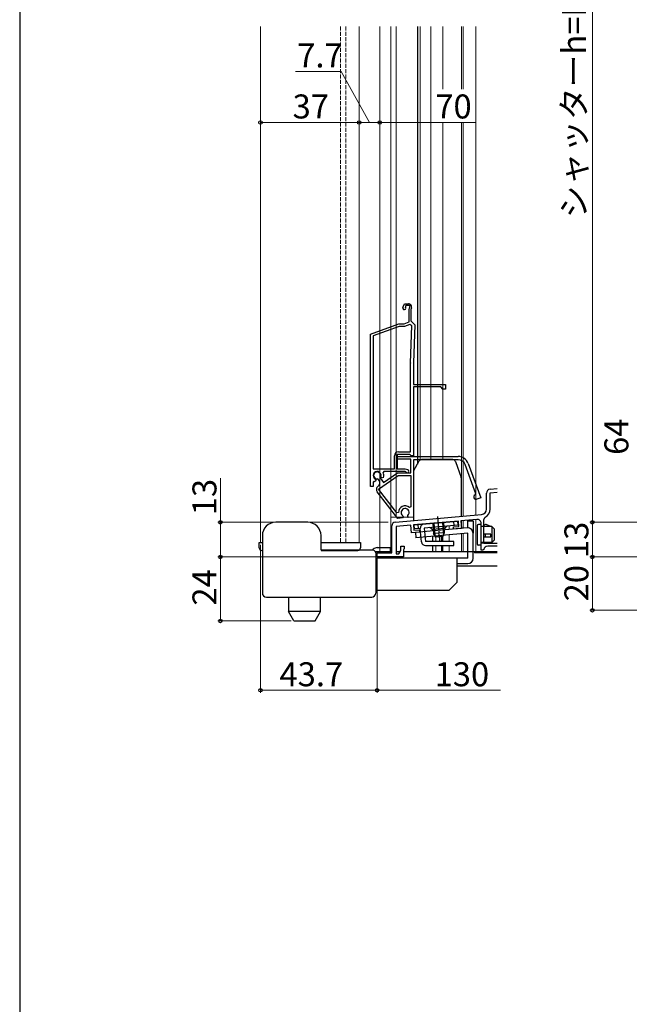
# Model space of a CAD drawing. Extents: x 0 to 1050, y 0 to 1583.
# Drawn here: x 0 to 228, y 607 to 976 of the extents above; entities that cross this region are included whole.
import ezdxf

# ---------------------------------------------------------------- set-up
doc = ezdxf.new("R2010")
doc.units = 0
doc.linetypes.add('YCENTER_1', pattern=[13, 10, -1, 1, -1])
doc.linetypes.add('YHIDDEN_1', pattern=[4, 3, -1])
for name, color, linetype, lineweight in [('YKK_11', 7, 'CONTINUOUS', 30), ('YKK_11E', 7, 'CONTINUOUS', 13), ('YKK_12', 2, 'CONTINUOUS', 13), ('YKK_13', 4, 'CONTINUOUS', 30), ('YKK_D', 6, 'CONTINUOUS', 13)]:
    doc.layers.add(name, color=color, linetype=linetype, lineweight=lineweight)
doc.layers.add('YKK_ZWAK', color=7, linetype='CONTINUOUS')
doc.styles.add('text-b', font='txt')

msp = doc.modelspace()

# ---------------------------------------------------------------- linework, layer by layer
at = {"layer": 'YKK_11', "linetype": 'ByBlock', "lineweight": -2, "ltscale": 0.5}
for p, q in [((174.95, 792.64), (174.95, 798.63)), ((176.32, 800.12), (178.95, 800.35)), ((176.35, 798.82), (178.95, 799.05)), ((176.35, 792.64), (176.35, 798.82)), ((140.82, 787.82), (173.13, 790.65)), ((164.48, 788.18), (147.55, 786.7)), ((164.66, 786.19), (164.48, 788.18)), ((171.32, 788.78), (165.38, 788.26)), ((165.38, 788.26), (165.63, 785.37)), ((172.95, 777.2), (172.95, 787.29)), ((173.95, 788.72), (174.5, 789.61)), ((173.95, 779.8), (173.95, 788.72)), ((139.45, 776.3), (139.45, 786.33)), ((146.65, 786.62), (141.15, 786.14)), ((141.15, 786.14), (141.15, 775.9)), ((146.91, 783.74), (146.65, 786.62)), ((149.89, 784), (146.91, 783.74)), ((147.55, 786.7), (147.72, 784.71)), ((147.72, 784.71), (149.82, 784.89)), ((149.82, 784.89), (149.89, 784)), ((162.57, 786.01), (164.66, 786.19)), ((162.65, 785.11), (162.57, 786.01)), ((165.63, 785.37), (162.65, 785.11)), ((178.95, 779.8), (173.95, 779.8)), ((133.95, 774.7), (133.95, 776.3)), ((133.95, 776.3), (139.45, 776.3)), ((141.15, 775.9), (142.15, 775.9)), ((142.15, 775.9), (142.85, 777.11)), ((142.85, 777.11), (142.85, 778.7)), ((142.85, 778.7), (144.15, 778.7)), ((144, 777.59), (143.85, 777.4)), ((143.85, 777.4), (143.85, 774.7)), ((144.15, 777.79), (144, 777.59)), ((144.15, 778.7), (144.15, 777.79)), ((173.65, 777.2), (172.95, 777.2)), ((173.95, 777.45), (173.65, 777.2)), ((178.95, 778.7), (175.43, 778.7)), ((143.85, 774.7), (133.95, 774.7))]:
    msp.add_line(p, q, dxfattribs=at)
for centre, radius, start, end in [((176.45, 798.63), 1.5, 95, 180), ((172.95, 792.64), 2, 275, 360), ((172.95, 792.64), 3.4, 297.0357, 0), ((140.95, 786.33), 1.5, 95, 180), ((171.45, 787.29), 1.5, 0, 95), ((175.43, 777.2), 1.5, 90, 170.4059)]:
    msp.add_arc(centre, radius, start, end, dxfattribs=at)
at = {"layer": 'YKK_11E', "linetype": 'ByBlock', "lineweight": -2, "ltscale": 0.5}
for p, q in [((143.61, 868.35), (144.24, 869.69)), ((144.24, 869.69), (145.71, 869.69)), ((144.68, 868.99), (144.59, 868.78)), ((144.59, 868.78), (144.62, 868.47)), ((146.39, 868.99), (144.68, 868.99)), ((145.95, 867.6), (146.39, 868.99)), ((146.86, 868.13), (146.65, 867.49)), ((145.95, 862.89), (145.95, 867.6)), ((146.65, 867.49), (146.65, 863.29)), ((131.45, 858.34), (142.05, 862.19)), ((142.23, 861.19), (132.45, 857.64)), ((142.05, 862.19), (144.05, 862.19)), ((144.23, 861.19), (142.23, 861.19)), ((144.05, 862.19), (145.95, 862.89)), ((146.19, 861.91), (144.23, 861.19)), ((146.94, 861.36), (146.19, 861.91)), ((146.46, 847.55), (146.94, 861.36)), ((146.65, 863.29), (147.15, 862.79)), ((147.15, 862.79), (148.15, 861.76)), ((148.15, 861.76), (147.66, 847.51)), ((131.45, 801.19), (131.45, 858.34)), ((132.45, 857.64), (132.45, 807.79)), ((146.45, 814.19), (146.45, 847.41)), ((147.65, 847.41), (147.65, 839.39)), ((147.65, 839.39), (159.65, 839.39)), ((157.85, 838.49), (147.65, 838.49)), ((147.65, 838.49), (147.65, 812.69)), ((158.65, 837.69), (157.85, 838.49)), ((159.65, 839.39), (159.65, 837.69)), ((159.65, 837.69), (158.65, 837.69)), ((140.45, 807.79), (140.45, 812.69)), ((146.16, 813.19), (141.45, 813.19)), ((141.45, 813.19), (141.45, 807.79)), ((141.95, 814.19), (146.45, 814.19)), ((146.46, 812.94), (146.16, 813.19)), ((146.75, 812.69), (146.46, 812.94)), ((147.65, 812.69), (146.75, 812.69)), ((141.65, 812.39), (164.35, 812.39)), ((141.65, 811.39), (141.65, 812.39)), ((146.55, 811.39), (141.65, 811.39)), ((146.55, 806.29), (146.55, 811.39)), ((164.35, 811.19), (147.55, 811.19)), ((147.55, 811.19), (147.55, 789.7)), ((170.96, 798.42), (166.98, 809.35)), ((168.11, 809.76), (172.81, 796.86)), ((132.45, 807.79), (140.45, 807.79)), ((134.48, 800.12), (141.87, 805.29)), ((136.48, 806.79), (136.21, 806.36)), ((136.39, 802.68), (141.55, 806.29)), ((144.45, 806.79), (136.48, 806.79)), ((141.45, 807.79), (144.54, 807.79)), ((141.55, 806.29), (146.55, 806.29)), ((141.87, 805.29), (146.55, 805.29)), ((144.72, 806.63), (144.45, 806.79)), ((144.54, 807.79), (145.46, 807.46)), ((146.55, 805.29), (146.55, 793.54)), ((132.88, 803.03), (132.45, 802.76)), ((132.45, 802.76), (132.45, 801.19)), ((133.39, 803.19), (132.98, 802.99)), ((133.33, 803.93), (133.49, 803.58)), ((133.49, 803.58), (133.39, 803.19)), ((134.34, 803.87), (134.07, 804)), ((134.71, 803.34), (134.34, 803.87)), ((135.13, 804.74), (135.16, 804.45)), ((135.16, 804.45), (136.39, 802.68)), ((135.56, 804.54), (135.4, 804.9)), ((135.93, 804.37), (135.56, 804.54)), ((136.34, 804.56), (135.93, 804.37)), ((132.45, 801.19), (131.45, 801.19)), ((141.75, 789.19), (134.02, 799.09)), ((134.34, 801.24), (134.35, 801.25)), ((141.42, 791.25), (134.48, 800.12)), ((170.78, 798.04), (170.96, 798.42)), ((172.81, 796.86), (171.4, 796.35)), ((141.95, 791.43), (141.42, 791.25)), ((146.55, 793.54), (146.06, 793.31)), ((143.5, 789.35), (141.75, 789.19)), ((143.7, 789.78), (143.5, 789.35)), ((143.6, 790.16), (143.7, 789.78)), ((145.47, 789.94), (145.51, 790.33)), ((145.75, 789.54), (145.47, 789.94)), ((147.55, 789.7), (145.75, 789.54))]:
    msp.add_line(p, q, dxfattribs=at)
for centre, radius, start, end in [((144.15, 868.09), 0.6, 155, 38.6122), ((145.71, 868.49), 1.2, 342.6166, 90), ((150.65, 847.41), 4.2, 177.9998, 179.9998), ((150.65, 847.41), 3, 177.9997, 179.9998), ((141.95, 812.69), 1.5, 90, 180), ((164.35, 808.39), 4, 20, 90), ((164.35, 808.39), 2.8, 20, 90), ((133.95, 805.29), 1.5, 344.5941, 245.4059), ((133.95, 805.29), 1.3, 335, 275), ((133.95, 805.29), 2.5, 342.8375, 25.3769), ((145.25, 806.89), 0.6, 206.3878, 70), ((133.95, 805.29), 2.5, 244.6232, 247.1626), ((133.49, 802.48), 1.5, 305, 35), ((135.2, 800.02), 1.5, 125, 218), ((171.09, 797.19), 0.9, 110, 290), ((144.45, 791.39), 2.5, 49.9948, 179.198), ((144.45, 791.39), 1.5, 314.5941, 235.406)]:
    msp.add_arc(centre, radius, start, end, dxfattribs=at)
at = {"layer": 'YKK_12', "linetype": 'Continuous', "ltscale": 0.5}
for p, q in [((90.25, 973.71), (90.25, 780.19)), ((127.25, 780.19), (127.25, 973.71)), ((134.95, 776.68), (134.95, 973.71)), ((139.05, 776.68), (139.05, 973.71)), ((141.05, 789.68), (141.05, 973.71)), ((150.05, 811), (150.05, 973.71)), ((158.65, 950.15), (158.65, 973.71)), ((165.65, 950.15), (165.65, 973.71)), ((166.25, 950.15), (166.25, 973.71)), ((158.65, 811.19), (158.65, 937.7)), ((165.65, 789.96), (165.65, 937.7)), ((166.25, 790.01), (166.25, 937.7)), ((147.55, 789.68), (139.05, 789.68)), ((170.95, 790.43), (164.92, 789.9)), ((154.75, 785.02), (154.75, 784.45)), ((154.85, 785.03), (154.85, 784.46)), ((90.95, 780.19), (90.25, 780.19)), ((112.95, 780.19), (127.25, 780.19)), ((154.75, 782.44), (154.75, 780.49)), ((154.85, 782.45), (154.85, 780.49)), ((155.95, 782.14), (155.95, 780.49)), ((158.08, 782.32), (158.08, 780.49)), ((158.22, 782.33), (158.22, 780.49)), ((158.52, 782.36), (158.52, 780.49)), ((158.65, 780.49), (158.65, 782.6)), ((134.95, 776.68), (139.45, 776.68)), ((141.15, 776.68), (142.62, 776.68)), ((154.75, 778.99), (154.75, 776.7)), ((154.85, 778.99), (154.85, 776.7)), ((155.95, 778.99), (155.95, 776.7)), ((158.08, 778.99), (158.08, 776.7)), ((158.22, 778.99), (158.22, 776.7)), ((158.52, 778.99), (158.52, 776.7)), ((158.65, 778.99), (158.65, 776.7))]:
    msp.add_line(p, q, dxfattribs=at)
at = {"layer": 'YKK_12', "linetype": 'YHIDDEN_1', "ltscale": 0.5}
for p, q in [((120.25, 973.71), (120.25, 780.19)), ((122.25, 780.19), (122.25, 973.71))]:
    msp.add_line(p, q, dxfattribs=at)
at = {"layer": 'YKK_12'}
for p, q in [((154.15, 811.19), (154.15, 973.71)), ((165.65, 788.28), (165.65, 785.4)), ((166.25, 788.33), (166.25, 785.45)), ((170.95, 788.75), (170.95, 776.7)), ((160.95, 786.37), (160.95, 784.99)), ((165.65, 783.39), (165.65, 776.7)), ((166.25, 783.45), (166.25, 776.7)), ((160.95, 782.98), (160.95, 780.49)), ((155.95, 778.99), (155.95, 776.7)), ((158.52, 776.7), (178.95, 776.7)), ((160.95, 778.99), (160.95, 776.7))]:
    msp.add_line(p, q, dxfattribs=at)
at = {"layer": 'YKK_12', "linetype": 'Continuous', "lineweight": 13, "ltscale": 0.5}
for p, q in [((170.95, 790.45), (170.95, 973.71)), ((160.95, 786.37), (160.95, 784.99))]:
    msp.add_line(p, q, dxfattribs=at)
at = {"layer": 'YKK_13', "linetype": 'Continuous', "ltscale": 0.5}
for p, q in [((149.05, 973.71), (149.05, 809.46)), ((147.69, 807.11), (149.76, 810.71)), ((162.35, 811.21), (150.63, 811.21)), ((163.29, 810.55), (165.49, 804.5)), ((147.55, 806.61), (147.55, 788.41)), ((165.55, 789.98), (165.55, 804.16)), ((107.95, 787.7), (95.95, 787.7)), ((147.84, 786.73), (164.28, 788.16)), ((149.46, 785.36), (149.33, 786.86)), ((154.81, 787.34), (155.15, 783.47)), ((155.19, 787.37), (155.59, 782.75)), ((158.42, 787.65), (158.82, 783.03)), ((158.8, 787.68), (159.13, 783.82)), ((162.91, 786.54), (162.78, 788.03)), ((164.41, 786.67), (164.28, 788.16)), ((147.97, 785.23), (147.84, 786.73)), ((150.16, 785.42), (147.97, 785.23)), ((148.35, 783.89), (148.53, 781.9)), ((150.6, 780.36), (150.16, 785.42)), ((164.41, 786.67), (151.65, 785.55)), ((151.65, 785.55), (152.1, 780.49)), ((159.5, 785.44), (154.51, 785)), ((159.13, 783.82), (155.15, 783.47)), ((155.97, 782.14), (155.15, 783.47)), ((159.13, 783.82), (158.56, 782.36)), ((167.95, 774.2), (167.95, 783.6)), ((169.95, 774.2), (169.95, 783.67)), ((89.75, 778.19), (89.75, 780.19)), ((89.75, 780.19), (90.95, 780.19)), ((90.95, 782.7), (90.95, 775.2)), ((112.95, 777.2), (112.95, 782.7)), ((112.95, 780.19), (126.45, 780.19)), ((126.45, 780.19), (127.75, 780.19)), ((127.75, 780.19), (127.75, 778.19)), ((162.72, 780.49), (152.1, 780.49)), ((158.56, 782.36), (155.97, 782.14)), ((162.72, 778.99), (162.72, 780.49)), ((90.75, 777.19), (90.95, 777.19)), ((122.95, 777.2), (112.95, 777.2)), ((112.95, 777.19), (126.75, 777.19)), ((126.45, 777.2), (122.95, 777.2)), ((132.45, 777.2), (126.45, 777.2)), ((126.75, 777.19), (126.45, 777.19)), ((132.12, 777.2), (132.54, 777.61)), ((133.45, 776.7), (133.45, 773.2)), ((133.45, 776.7), (139.45, 776.7)), ((133.45, 776.2), (133.45, 761.19)), ((133.95, 778.2), (138.95, 778.2)), ((133.95, 776.2), (138.95, 776.2)), ((138.95, 776.2), (138.95, 778.2)), ((141.15, 776.7), (142.61, 776.7)), ((143.85, 776.7), (178.95, 776.7)), ((152.1, 778.99), (162.72, 778.99)), ((170.45, 776.7), (170.45, 776.2)), ((178.95, 776.2), (170.45, 776.2)), ((90.95, 775.2), (90.95, 761.19)), ((163.95, 765.2), (163.95, 774.2)), ((163.95, 772.2), (167.95, 772.2)), ((178.95, 771.2), (163.95, 771.2)), ((160.95, 762.2), (163.95, 765.2)), ((133.45, 762.2), (160.95, 762.2)), ((92.45, 759.69), (131.95, 759.69)), ((100.75, 759.69), (100.75, 754.19)), ((112.75, 754.19), (112.75, 759.69)), ((102.78, 750.69), (100.75, 754.19)), ((112.75, 754.19), (100.75, 754.19)), ((110.73, 750.69), (112.75, 754.19)), ((102.78, 750.69), (110.73, 750.69))]:
    msp.add_line(p, q, dxfattribs=at)
at = {"layer": 'YKK_13', "linetype": 'YCENTER_1', "ltscale": 0.5}
for p, q in [((156.6, 789.87), (157.3, 781.79)), ((156.78, 787.77), (157.06, 784.65)), ((157.23, 782.66), (157.39, 780.85))]:
    msp.add_line(p, q, dxfattribs=at)
at = {"layer": 'YKK_13'}
for p, q in [((167.95, 785.6), (167.95, 788.2)), ((167.95, 788.2), (169.95, 788.2)), ((169.95, 788.2), (169.95, 783.6)), ((167.78, 785.59), (148.35, 783.89)), ((167.95, 783.6), (148.53, 781.9)), ((167.95, 774.2), (133.45, 774.2))]:
    msp.add_line(p, q, dxfattribs=at)
at = {"layer": 'YKK_13', "linetype": 'Continuous'}
for p, q in [((172.95, 786.9), (171.95, 786.9)), ((172.95, 779.1), (172.95, 786.9)), ((176.55, 786.1), (174.85, 786.85)), ((171.45, 786.4), (171.45, 779.6)), ((172.95, 786.3), (173.92, 786.3)), ((176.95, 786.1), (172.95, 786.1)), ((176.56, 783.3), (173.86, 783.3)), ((173.92, 786.3), (174.26, 786.71)), ((174.51, 783.3), (174.51, 782.3)), ((176.56, 782.3), (176.56, 783.3)), ((177.95, 785.1), (176.95, 786.1)), ((176.95, 786.1), (176.95, 780.1)), ((177.95, 781.1), (177.95, 785.1)), ((176.95, 780.1), (172.95, 780.1)), ((176.21, 779.9), (172.95, 779.9)), ((173.86, 782.3), (176.56, 782.3)), ((176.95, 780.1), (176.21, 779.9)), ((176.95, 780.1), (177.95, 781.1)), ((172.95, 779.1), (171.95, 779.1))]:
    msp.add_line(p, q, dxfattribs=at)
at = {"layer": 'YKK_13', "linetype": 'Continuous', "ltscale": 0.5}
for centre, radius, start, end in [((150.63, 810.21), 1, 90, 150), ((162.35, 810.21), 1, 20, 90), ((148.55, 806.61), 1, 150, 180), ((164.55, 804.16), 1, 0, 20), ((95.95, 782.7), 5, 90, 180), ((107.95, 782.7), 5, 0, 90), ((151.65, 785.55), 1.5, 95, 185), ((153.56, 784.72), 1, 16.537, 95), ((160.49, 785.32), 1, 95, 173.463), ((152.1, 780.49), 1.5, 185, 270), ((90.75, 778.19), 1, 180, 270), ((126.75, 778.19), 1, 270, 0), ((132.45, 776.2), 1, 0, 90), ((133.95, 776.2), 2, 90, 135), ((167.95, 774.2), 2, 270, 0), ((92.45, 761.19), 1.5, 180, 270), ((131.95, 761.19), 1.5, 270, 0)]:
    msp.add_arc(centre, radius, start, end, dxfattribs=at)
at = {"layer": 'YKK_13', "linetype": 'Continuous'}
for centre, start, end in [((171.95, 786.4), 90, 180), ((174.65, 786.4), 66.0126, 140.4673), ((171.95, 779.6), 180, 270)]:
    msp.add_arc(centre, 0.5, start, end, dxfattribs=at)
at = {"layer": 'YKK_13', "ltscale": 0.5}
msp.add_arc((167.95, 783.6), 2, 0, 95, dxfattribs=at)
at = {"layer": 'YKK_D', "ltscale": 1.5}
for p, q in [((214.67, 1111.7), (214.67, 787.7)), ((120.45, 956.85), (103.39, 956.85)), ((131.1, 937.7), (120.45, 956.85)), ((90.25, 937.7), (127.25, 937.7)), ((127.25, 937.7), (134.95, 937.7)), ((170.95, 937.7), (134.95, 937.7)), ((239.66, 787.7), (213.67, 787.7)), ((314.16, 787.7), (213.67, 787.7)), ((214.67, 774.7), (214.67, 787.7)), ((309.16, 774.7), (213.67, 774.7)), ((309.16, 774.7), (213.67, 774.7)), ((214.67, 754.7), (214.67, 774.7)), ((436.66, 754.7), (213.67, 754.7))]:
    msp.add_line(p, q, dxfattribs=at)
at = {"layer": 'YKK_D'}
for p, q in [((75.25, 787.7), (75.25, 804.3)), ((138.05, 787.7), (74.25, 787.7)), ((75.25, 774.7), (75.25, 787.7)), ((90.25, 779.2), (90.25, 723.7)), ((133.45, 774.7), (74.25, 774.7)), ((133.45, 774.7), (74.25, 774.7)), ((75.25, 750.69), (75.25, 774.7)), ((133.95, 774.19), (133.95, 723.7)), ((133.95, 761.72), (133.95, 723.7)), ((101.78, 750.69), (74.25, 750.69)), ((133.95, 724.7), (90.25, 724.7)), ((133.95, 724.7), (180.25, 724.7))]:
    msp.add_line(p, q, dxfattribs=at)
at = {"layer": 'YKK_D', "linetype": 'ByBlock', "lineweight": -2}
for centre, radius in [((90.25, 937.7), 0.637), ((127.25, 937.7), 0.637), ((127.25, 937.7), 0.637), ((134.95, 937.7), 0.637), ((134.95, 937.7), 0.637), ((75.25, 787.7), 0.638), ((214.67, 787.7), 0.638), ((214.67, 787.7), 0.637), ((75.25, 774.7), 0.638), ((75.25, 774.7), 0.637), ((214.67, 774.7), 0.638), ((214.67, 774.7), 0.637), ((214.67, 754.7), 0.637), ((75.25, 750.69), 0.637), ((90.25, 724.7), 0.637), ((133.95, 724.7), 0.637), ((133.95, 724.7), 0.637)]:
    msp.add_circle(centre, radius, dxfattribs=at)
at = {"layer": 'YKK_ZWAK'}
msp.add_line((0, 1530), (0, 0), dxfattribs=at)

# ---------------------------------------------------------------- texts
at = {"layer": 'YKK_D', "style": 'text-b'}
for s, p in [('シャッターh=H+64', (212.24, 901.78)), ('64', (228.17, 813)), ('13', (73.75, 790.37)), ('13', (213.17, 774.3)), ('24', (73.75, 756.47)), ('20', (213.17, 758.05))]:
    msp.add_text(s, height=9, rotation=90, dxfattribs=at).set_placement(p)
for s, p in [('7.7', (104.02, 958.35)), ('37', (102.29, 939.2)), ('70', (155.79, 939.2)), ('43.7', (97.38, 726.2)), ('130', (155.53, 726.2))]:
    msp.add_text(s, height=9, dxfattribs=at).set_placement(p)

doc.saveas('drawing.dxf')
